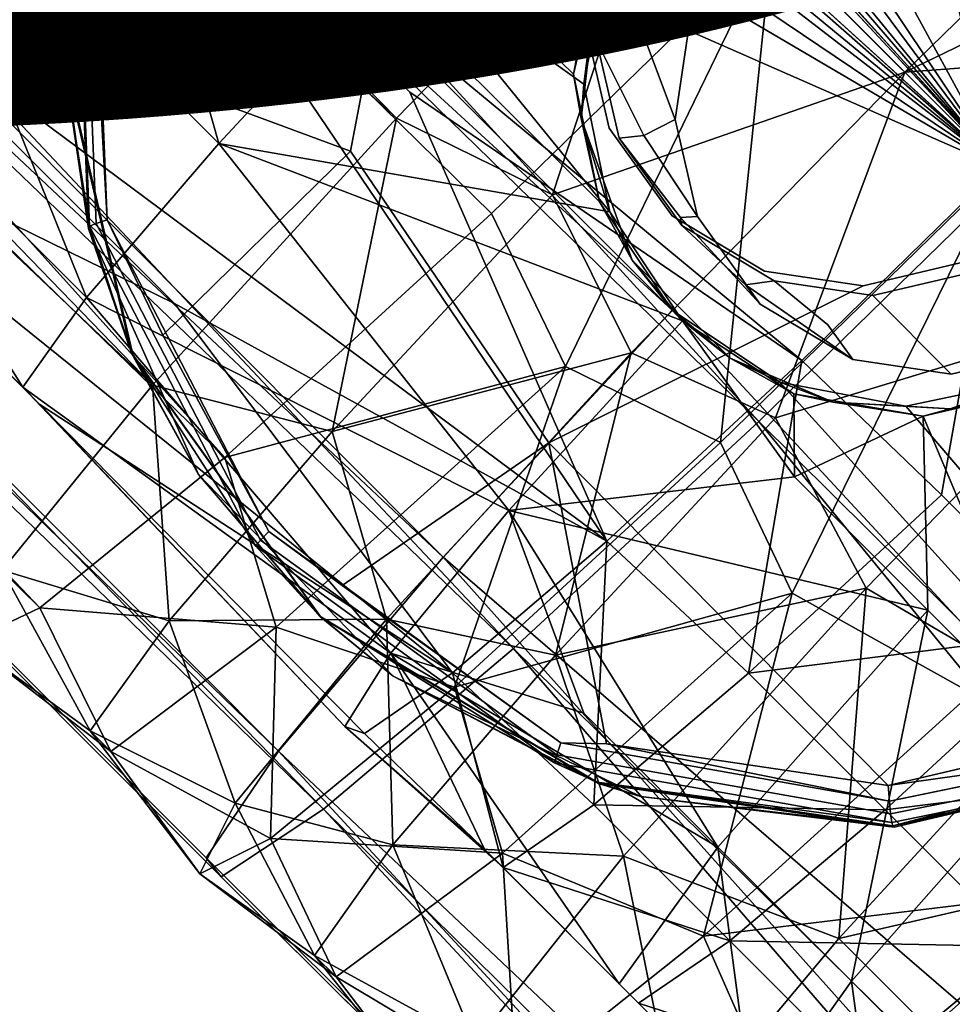
# Model space of a CAD drawing. Units: inches. Extents: x -7.9 to 14.7, y -14 to 7.9.
# Drawn here: x 2.9 to 3.2, y -3.5 to -3.2 of the extents above; entities that cross this region are included whole.
import ezdxf

# ---------------------------------------------------------------- set-up
doc = ezdxf.new("R2010")
doc.units = ezdxf.units.IN
doc.header["$MEASUREMENT"] = 0
for name, color, linetype in [('SEAT-LEGMETAL', 5, 'Continuous'), ('SEAT-PROD_NO', 7, 'Continuous'), ('SEAT-SEAT', 5, 'Continuous')]:
    doc.layers.add(name, color=color, linetype=linetype)
doc.styles.get("Standard").update_dxf_attribs({"font": 'arial.ttf'})

msp = doc.modelspace()

# ---------------------------------------------------------------- linework, layer by layer
at = {"layer": 'SEAT-LEGMETAL'}
for points in [[(1.58088, -1.73309, 24.5736), (3.21404, -3.21404, 24.66596), (0.13012, -0.13011, 24.50812)], [(1.72968, -1.61567, 24.56369), (0.13012, -0.13011, 24.50812), (3.21404, -3.21404, 24.66596)], [(1.67921, -1.53889, 24.50441), (3.21694, -3.21694, 24.60705), (1.60944, -1.60944, 24.48838)], [(1.67921, -1.53889, 24.50441), (3.2893, -3.14287, 24.62451), (3.21694, -3.21694, 24.60705)], [(1.60944, -1.60944, 24.48838), (3.14287, -3.28929, 24.62451), (1.51506, -1.7024, 24.51757)], [(3.21694, -3.21694, 24.60705), (3.14287, -3.28929, 24.62451), (1.60944, -1.60944, 24.48838)], [(1.72968, -1.61567, 24.56369), (3.21404, -3.21404, 24.66596), (2.11514, -2.00112, 24.58569)], [(1.45784, -1.7334, 25.05045), (3.11717, -3.25637, 25.21971), (1.52447, -1.66424, 25.10202)], [(1.52447, -1.66424, 25.10202), (3.11717, -3.25637, 25.21971), (3.09573, -3.22426, 25.21947)], [(1.52447, -1.66424, 25.10202), (3.09573, -3.22426, 25.21947), (3.08807, -3.18651, 25.22288)], [(3.08807, -3.18651, 25.22288), (3.09526, -3.14875, 25.22693), (1.52447, -1.66424, 25.10202)], [(1.51506, -1.7024, 24.51757), (3.0703, -3.35636, 24.68041), (1.43151, -1.78147, 24.60842)], [(3.14287, -3.28929, 24.62451), (3.0703, -3.35636, 24.68041), (1.51506, -1.7024, 24.51757)], [(1.40779, -1.78752, 24.96769), (3.0495, -3.32937, 25.16568), (1.45784, -1.7334, 25.05045)], [(1.45784, -1.7334, 25.05045), (3.0495, -3.32937, 25.16568), (3.11717, -3.25637, 25.21971)], [(1.58088, -1.73309, 24.5736), (1.97013, -2.12234, 24.59566), (3.21404, -3.21404, 24.66596)], [(1.43151, -1.78147, 24.60842), (3.01406, -3.40386, 24.76921), (1.38549, -1.82114, 24.73758)], [(3.0703, -3.35636, 24.68041), (3.01406, -3.40386, 24.76921), (1.43151, -1.78147, 24.60842)], [(1.38228, -1.81789, 24.86888), (3.00079, -3.3867, 25.07813), (1.40779, -1.78752, 24.96769)], [(1.40779, -1.78752, 24.96769), (3.00079, -3.3867, 25.07813), (3.0495, -3.32937, 25.16568)], [(1.38549, -1.82114, 24.73758), (2.98381, -3.4239, 24.8728), (1.38228, -1.81789, 24.86888)], [(2.98381, -3.4239, 24.8728), (2.97938, -3.41829, 24.97477), (1.38228, -1.81789, 24.86888)], [(1.38228, -1.81789, 24.86888), (2.97938, -3.41829, 24.97477), (3.00079, -3.3867, 25.07813)], [(3.01406, -3.40386, 24.76921), (2.98381, -3.4239, 24.8728), (1.38549, -1.82114, 24.73758)], [(1.7537, -2.02929, 25.06634), (3.03564, -3.1996, 25.20662), (1.81982, -1.96016, 25.11778)], [(1.81982, -1.96016, 25.11778), (3.03564, -3.1996, 25.20662), (3.11656, -3.11656, 25.22868)], [(1.81338, -2.00068, 24.5336), (2.98493, -3.29987, 24.69225), (1.72943, -2.07933, 24.6244)], [(3.14685, -3.14682, 24.60022), (3.06381, -3.22774, 24.62228), (1.81338, -2.00068, 24.5336)], [(1.81338, -2.00068, 24.5336), (3.06381, -3.22774, 24.62228), (2.98493, -3.29987, 24.69225)], [(2.50044, -2.38642, 24.61224), (2.11514, -2.00112, 24.58569), (3.21404, -3.21404, 24.66596)], [(1.70403, -2.08378, 24.98357), (2.96352, -3.27847, 25.13664), (1.7537, -2.02929, 25.06634)], [(1.7537, -2.02929, 25.06634), (2.96352, -3.27847, 25.13664), (3.03564, -3.1996, 25.20662)], [(1.72943, -2.07933, 24.6244), (2.93021, -3.34433, 24.79878), (1.68281, -2.11843, 24.75352)], [(1.72943, -2.07933, 24.6244), (2.98493, -3.29987, 24.69225), (2.93021, -3.34433, 24.79878)], [(1.70403, -2.08378, 24.98357), (2.91906, -3.3332, 25.03011), (2.96352, -3.27847, 25.13664)], [(1.68281, -2.11843, 24.75352), (2.93021, -3.34433, 24.79878), (2.90899, -3.3544, 24.91444)], [(2.35923, -2.51144, 24.62235), (3.21404, -3.21404, 24.66596), (1.97013, -2.12234, 24.59566)], [(2.50044, -2.38642, 24.61224), (3.21404, -3.21404, 24.66596), (2.69302, -2.579, 24.62722)], [(2.5537, -2.70591, 24.63744), (3.21404, -3.21404, 24.66596), (2.35923, -2.51144, 24.62235)], [(2.69302, -2.579, 24.62722), (3.21404, -3.21404, 24.66596), (2.88554, -2.77153, 24.64333)], [(2.74812, -2.90033, 24.65368), (3.21404, -3.21404, 24.66596), (2.5537, -2.70591, 24.63744)], [(2.88554, -2.77153, 24.64333), (3.21404, -3.21404, 24.66596), (2.98178, -2.86777, 24.65181)], [(3.21404, -3.21404, 24.66596), (3.07801, -2.96399, 24.66058), (2.98178, -2.86777, 24.65181)], [(2.84531, -2.99752, 24.66224), (3.21404, -3.21404, 24.66596), (2.74812, -2.90033, 24.65368)], [(3.21404, -3.21404, 24.66596), (3.17421, -3.0602, 24.66963), (3.07801, -2.96399, 24.66058)], [(2.84531, -2.99752, 24.66224), (2.94248, -3.09469, 24.67108), (3.21404, -3.21404, 24.66596)], [(2.93965, -3.05366, 25.14511), (2.98315, -3.20704, 25.11246), (2.88664, -3.11053, 25.10338)], [(3.0361, -3.15011, 25.15418), (2.98315, -3.20704, 25.11246), (2.93965, -3.05366, 25.14511)], [(3.27123, -3.15554, 24.67936), (3.17421, -3.0602, 24.66963), (3.21404, -3.21404, 24.66596)], [(3.09787, -3.32467, 24.72231), (2.94248, -3.09469, 24.67108), (2.87301, -3.15734, 24.74478)], [(3.09787, -3.32467, 24.72231), (3.03963, -3.19184, 24.68022), (2.94248, -3.09469, 24.67108)], [(3.03963, -3.19184, 24.68022), (3.15554, -3.27123, 24.67936), (2.94248, -3.09469, 24.67108)], [(2.94248, -3.09469, 24.67108), (3.15554, -3.27123, 24.67936), (3.21404, -3.21404, 24.66596)], [(3.18601, -3.18601, 25.23518), (3.26899, -3.10503, 25.21311), (3.11656, -3.11656, 25.22868)], [(3.3122, -3.12489, 25.20936), (3.26899, -3.10503, 25.21311), (3.18601, -3.18601, 25.23518)], [(2.94404, -3.25257, 25.04532), (2.84742, -3.15595, 25.03624), (2.88664, -3.11053, 25.10338)], [(2.94404, -3.25257, 25.04532), (2.88664, -3.11053, 25.10338), (2.98315, -3.20704, 25.11246)], [(3.21451, -3.21448, 24.60655), (3.14685, -3.14682, 24.60022), (3.2501, -3.10972, 24.61944)], [(3.03564, -3.1996, 25.20662), (3.08185, -3.22221, 25.21597), (3.11656, -3.11656, 25.22868)], [(3.11656, -3.11656, 25.22868), (3.08185, -3.22221, 25.21597), (3.18601, -3.18601, 25.23518)], [(3.18601, -3.18601, 25.23518), (3.33857, -3.1746, 25.22051), (3.3122, -3.12489, 25.20936)], [(3.14685, -3.14682, 24.60022), (3.08566, -3.27294, 24.63256), (3.06381, -3.22774, 24.62228)], [(3.14685, -3.14682, 24.60022), (3.13153, -3.29546, 24.62861), (3.08566, -3.27294, 24.63256)], [(3.09566, -3.1542, 25.19011), (3.09526, -3.14875, 25.22693), (3.08807, -3.18651, 25.22288)], [(3.21451, -3.21448, 24.60655), (3.13153, -3.29546, 24.62861), (3.14685, -3.14682, 24.60022)], [(3.0361, -3.15011, 25.15418), (3.09875, -3.22723, 25.15729), (2.98315, -3.20704, 25.11246)], [(3.09107, -3.18949, 25.16211), (3.0361, -3.15011, 25.15418), (3.09816, -3.15175, 25.16747)], [(3.09107, -3.18949, 25.16211), (3.09875, -3.22723, 25.15729), (3.0361, -3.15011, 25.15418)], [(3.09566, -3.1542, 25.19011), (3.09107, -3.18949, 25.16211), (3.09816, -3.15175, 25.16747)], [(3.09566, -3.1542, 25.19011), (3.08807, -3.18651, 25.22288), (3.09029, -3.19963, 25.19208)], [(3.09029, -3.19963, 25.19208), (3.09107, -3.18949, 25.16211), (3.09566, -3.1542, 25.19011)], [(2.92517, -3.27909, 24.96517), (2.82844, -3.18236, 24.95608), (2.84742, -3.15595, 25.03624)], [(2.83334, -3.18731, 24.84956), (2.97005, -3.25439, 24.7539), (2.87301, -3.15734, 24.74478)], [(2.92517, -3.27909, 24.96517), (2.84742, -3.15595, 25.03624), (2.94404, -3.25257, 25.04532)], [(2.87301, -3.15734, 24.74478), (2.97005, -3.25439, 24.7539), (3.09787, -3.32467, 24.72231)], [(3.25541, -3.25541, 25.24256), (3.33857, -3.1746, 25.22051), (3.18601, -3.18601, 25.23518)], [(2.93023, -3.2842, 24.85867), (2.83334, -3.18731, 24.84956), (2.82844, -3.18236, 24.95608)], [(2.93023, -3.2842, 24.85867), (2.82844, -3.18236, 24.95608), (2.92517, -3.27909, 24.96517)], [(3.0522, -3.36356, 24.79114), (2.97005, -3.25439, 24.7539), (2.83334, -3.18731, 24.84956)], [(3.0522, -3.36356, 24.79114), (2.83334, -3.18731, 24.84956), (2.93023, -3.2842, 24.85867)], [(3.18601, -3.18601, 25.23518), (3.08185, -3.22221, 25.21597), (3.10504, -3.26899, 25.2131)], [(3.09029, -3.19963, 25.19208), (3.08807, -3.18651, 25.22288), (3.09573, -3.22426, 25.21947)], [(3.10504, -3.26899, 25.2131), (3.14779, -3.28815, 25.22248), (3.18601, -3.18601, 25.23518)], [(3.18601, -3.18601, 25.23518), (3.14779, -3.28815, 25.22248), (3.25541, -3.25541, 25.24256)], [(3.09029, -3.19963, 25.19208), (3.09875, -3.22723, 25.15729), (3.09107, -3.18949, 25.16211)], [(3.15554, -3.27123, 24.67936), (3.03963, -3.19184, 24.68022), (3.09787, -3.32467, 24.72231)], [(2.96352, -3.27847, 25.13664), (3.01663, -3.29224, 25.16458), (3.03564, -3.1996, 25.20662)], [(3.03564, -3.1996, 25.20662), (3.01663, -3.29224, 25.16458), (3.08185, -3.22221, 25.21597)], [(3.10538, -3.24151, 25.19488), (3.09875, -3.22723, 25.15729), (3.09029, -3.19963, 25.19208)], [(3.09029, -3.19963, 25.19208), (3.09573, -3.22426, 25.21947), (3.10538, -3.24151, 25.19488)], [(2.98315, -3.20704, 25.11246), (3.06894, -3.31559, 25.10806), (2.94404, -3.25257, 25.04532)], [(3.09875, -3.22723, 25.15729), (3.12027, -3.25946, 25.1569), (2.98315, -3.20704, 25.11246)], [(2.98315, -3.20704, 25.11246), (3.12027, -3.25946, 25.1569), (3.06894, -3.31559, 25.10806)], [(3.21451, -3.21448, 24.60655), (3.15272, -3.33998, 24.6392), (3.13153, -3.29546, 24.62861)], [(3.21451, -3.21448, 24.60655), (3.2057, -3.3696, 24.63646), (3.15272, -3.33998, 24.6392)], [(3.15554, -3.27123, 24.67936), (3.1969, -3.31088, 24.68303), (3.21404, -3.21404, 24.66596)], [(3.21404, -3.21404, 24.66596), (3.1969, -3.31088, 24.68303), (3.23738, -3.35137, 24.68729)], [(3.79474, -3.93503, 24.71013), (3.14287, -3.28929, 24.62451), (3.21694, -3.21694, 24.60705)], [(3.10504, -3.26899, 25.2131), (3.08185, -3.22221, 25.21597), (3.01663, -3.29224, 25.16458)], [(3.10538, -3.24151, 25.19488), (3.09573, -3.22426, 25.21947), (3.11717, -3.25637, 25.21971)], [(3.06381, -3.22774, 24.62228), (3.08566, -3.27294, 24.63256), (2.98493, -3.29987, 24.69225)], [(3.10538, -3.24151, 25.19488), (3.12027, -3.25946, 25.1569), (3.09875, -3.22723, 25.15729)], [(3.13433, -3.27047, 25.19774), (3.12027, -3.25946, 25.1569), (3.10538, -3.24151, 25.19488)], [(3.10538, -3.24151, 25.19488), (3.11717, -3.25637, 25.21971), (3.13433, -3.27047, 25.19774)], [(2.94404, -3.25257, 25.04532), (3.034, -3.3577, 25.03541), (2.92517, -3.27909, 24.96517)], [(2.94404, -3.25257, 25.04532), (3.06894, -3.31559, 25.10806), (3.034, -3.3577, 25.03541)], [(3.09787, -3.32467, 24.72231), (2.97005, -3.25439, 24.7539), (3.0522, -3.36356, 24.79114)], [(3.72181, -3.90919, 25.29061), (3.11717, -3.25637, 25.21971), (3.0495, -3.32937, 25.16568)], [(3.72181, -3.90919, 25.29061), (3.14908, -3.27758, 25.22476), (3.11717, -3.25637, 25.21971)], [(3.13433, -3.27047, 25.19774), (3.11717, -3.25637, 25.21971), (3.14908, -3.27758, 25.22476)], [(3.25541, -3.25541, 25.24256), (3.14779, -3.28815, 25.22248), (3.17461, -3.33856, 25.2205)], [(3.17461, -3.33856, 25.2205), (3.23127, -3.3716, 25.23148), (3.25541, -3.25541, 25.24256)], [(3.12027, -3.25946, 25.1569), (3.15338, -3.30562, 25.15682), (3.06894, -3.31559, 25.10806)], [(3.13433, -3.27047, 25.19774), (3.15322, -3.28108, 25.16282), (3.12027, -3.25946, 25.1569)], [(3.12027, -3.25946, 25.1569), (3.15322, -3.28108, 25.16282), (3.15338, -3.30562, 25.15682)], [(3.10504, -3.26899, 25.2131), (3.01663, -3.29224, 25.16458), (3.0327, -3.34766, 25.14311)], [(3.0327, -3.34766, 25.14311), (3.08266, -3.35828, 25.17111), (3.10504, -3.26899, 25.2131)], [(3.10504, -3.26899, 25.2131), (3.08266, -3.35828, 25.17111), (3.14779, -3.28815, 25.22248)], [(3.13982, -3.36367, 24.72472), (3.15554, -3.27123, 24.67936), (3.09787, -3.32467, 24.72231)], [(3.16486, -3.28354, 25.19988), (3.15322, -3.28108, 25.16282), (3.13433, -3.27047, 25.19774)], [(3.13433, -3.27047, 25.19774), (3.14908, -3.27758, 25.22476), (3.16486, -3.28354, 25.19988)], [(3.1969, -3.31088, 24.68303), (3.15554, -3.27123, 24.67936), (3.13982, -3.36367, 24.72472)], [(2.98493, -3.29987, 24.69225), (3.08566, -3.27294, 24.63256), (3.00012, -3.35, 24.72323)], [(3.05285, -3.36779, 24.6986), (3.00012, -3.35, 24.72323), (3.08566, -3.27294, 24.63256)], [(3.05285, -3.36779, 24.6986), (3.08566, -3.27294, 24.63256), (3.13153, -3.29546, 24.62861)], [(3.18628, -3.28468, 25.23266), (3.14908, -3.27758, 25.22476), (3.72181, -3.90919, 25.29061)], [(3.16486, -3.28354, 25.19988), (3.14908, -3.27758, 25.22476), (3.18628, -3.28468, 25.23266)], [(3.72181, -3.90919, 25.29061), (3.22347, -3.27693, 25.23972), (3.18628, -3.28468, 25.23266)], [(3.1994, -3.28553, 25.20168), (3.18628, -3.28468, 25.23266), (3.22347, -3.27693, 25.23972)], [(3.23188, -3.27574, 25.2028), (3.22815, -3.2791, 25.18059), (3.1994, -3.28553, 25.20168)], [(3.1994, -3.28553, 25.20168), (3.22347, -3.27693, 25.23972), (3.23188, -3.27574, 25.2028)], [(2.91906, -3.3332, 25.03011), (2.96841, -3.34818, 25.08191), (2.96352, -3.27847, 25.13664)], [(2.92517, -3.27909, 24.96517), (3.034, -3.3577, 25.03541), (3.02037, -3.37942, 24.95326)], [(2.92517, -3.27909, 24.96517), (3.02037, -3.37942, 24.95326), (2.93023, -3.2842, 24.85867)], [(2.96352, -3.27847, 25.13664), (2.96841, -3.34818, 25.08191), (3.01663, -3.29224, 25.16458)], [(3.1994, -3.28553, 25.20168), (3.22815, -3.2791, 25.18059), (3.19143, -3.28762, 25.17244)], [(3.19143, -3.28762, 25.17244), (3.22815, -3.2791, 25.18059), (3.23224, -3.38448, 25.16529)], [(3.16486, -3.28354, 25.19988), (3.19143, -3.28762, 25.17244), (3.15322, -3.28108, 25.16282)], [(3.15338, -3.30562, 25.15682), (3.15322, -3.28108, 25.16282), (3.19143, -3.28762, 25.17244)], [(3.1994, -3.28553, 25.20168), (3.19143, -3.28762, 25.17244), (3.16486, -3.28354, 25.19988)], [(3.16486, -3.28354, 25.19988), (3.18628, -3.28468, 25.23266), (3.1994, -3.28553, 25.20168)], [(2.93023, -3.2842, 24.85867), (3.02037, -3.37942, 24.95326), (3.02622, -3.38151, 24.87267)], [(2.93023, -3.2842, 24.85867), (3.02622, -3.38151, 24.87267), (3.0522, -3.36356, 24.79114)], [(3.72279, -3.99829, 24.76121), (3.0703, -3.35636, 24.68041), (3.14287, -3.28929, 24.62451)], [(3.17461, -3.33856, 25.2205), (3.14779, -3.28815, 25.22248), (3.08266, -3.35828, 25.17111)], [(3.72279, -3.99829, 24.76121), (3.14287, -3.28929, 24.62451), (3.79474, -3.93503, 24.71013)], [(3.15338, -3.30562, 25.15682), (3.19143, -3.28762, 25.17244), (3.19281, -3.34505, 25.16097)], [(3.19281, -3.34505, 25.16097), (3.19143, -3.28762, 25.17244), (3.23224, -3.38448, 25.16529)], [(3.0327, -3.34766, 25.14311), (3.01663, -3.29224, 25.16458), (2.96841, -3.34818, 25.08191)], [(3.13153, -3.29546, 24.62861), (3.15272, -3.33998, 24.6392), (3.05285, -3.36779, 24.6986)], [(2.98493, -3.29987, 24.69225), (3.00012, -3.35, 24.72323), (2.93021, -3.34433, 24.79878)], [(3.06894, -3.31559, 25.10806), (3.15338, -3.30562, 25.15682), (3.19281, -3.34505, 25.16097)], [(3.1969, -3.31088, 24.68303), (3.13982, -3.36367, 24.72472), (3.23738, -3.35137, 24.68729)], [(3.06894, -3.31559, 25.10806), (3.0911, -3.37548, 25.08314), (3.034, -3.3577, 25.03541)], [(3.06894, -3.31559, 25.10806), (3.19281, -3.34505, 25.16097), (3.1307, -3.41508, 25.0873)], [(3.0911, -3.37548, 25.08314), (3.06894, -3.31559, 25.10806), (3.1307, -3.41508, 25.0873)], [(3.09405, -3.40253, 24.7918), (3.09787, -3.32467, 24.72231), (3.0522, -3.36356, 24.79114)], [(3.13982, -3.36367, 24.72472), (3.09787, -3.32467, 24.72231), (3.09405, -3.40253, 24.7918)], [(3.64818, -3.99818, 25.20033), (3.0495, -3.32937, 25.16568), (3.00079, -3.3867, 25.07813)], [(3.72181, -3.90919, 25.29061), (3.0495, -3.32937, 25.16568), (3.64818, -3.99818, 25.20033)], [(2.90899, -3.3544, 24.91444), (2.9451, -3.38072, 24.98323), (2.91906, -3.3332, 25.03011)], [(2.91906, -3.3332, 25.03011), (2.9451, -3.38072, 24.98323), (2.96841, -3.34818, 25.08191)], [(3.17461, -3.33856, 25.2205), (3.08266, -3.35828, 25.17111), (3.10283, -3.41778, 25.15055)], [(3.16651, -3.44209, 25.18015), (3.17461, -3.33856, 25.2205), (3.10283, -3.41778, 25.15055)], [(3.23127, -3.3716, 25.23148), (3.17461, -3.33856, 25.2205), (3.16651, -3.44209, 25.18015)], [(3.05285, -3.36779, 24.6986), (3.15272, -3.33998, 24.6392), (3.067, -3.41688, 24.72984)], [(3.12648, -3.44139, 24.70639), (3.067, -3.41688, 24.72984), (3.15272, -3.33998, 24.6392)], [(3.12648, -3.44139, 24.70639), (3.15272, -3.33998, 24.6392), (3.2057, -3.3696, 24.63646)], [(2.93021, -3.34433, 24.79878), (2.95123, -3.38684, 24.85216), (2.90899, -3.3544, 24.91444)], [(2.93021, -3.34433, 24.79878), (3.00012, -3.35, 24.72323), (2.95123, -3.38684, 24.85216)], [(3.1307, -3.41508, 25.0873), (3.19281, -3.34505, 25.16097), (3.17029, -3.45467, 25.09164)], [(3.19281, -3.34505, 25.16097), (3.23224, -3.38448, 25.16529), (3.17029, -3.45467, 25.09164)], [(2.98794, -3.40208, 25.03655), (2.96841, -3.34818, 25.08191), (2.9451, -3.38072, 24.98323)], [(2.99843, -3.41256, 24.80515), (2.95123, -3.38684, 24.85216), (3.00012, -3.35, 24.72323)], [(3.0327, -3.34766, 25.14311), (2.96841, -3.34818, 25.08191), (2.98794, -3.40208, 25.03655)], [(2.98794, -3.40208, 25.03655), (3.03461, -3.41438, 25.08845), (3.0327, -3.34766, 25.14311)], [(2.99843, -3.41256, 24.80515), (3.00012, -3.35, 24.72323), (3.05285, -3.36779, 24.6986)], [(3.0327, -3.34766, 25.14311), (3.03461, -3.41438, 25.08845), (3.08266, -3.35828, 25.17111)], [(3.23738, -3.35137, 24.68729), (3.13982, -3.36367, 24.72472), (3.18022, -3.40406, 24.72897)], [(3.27786, -3.39184, 24.69173), (3.23738, -3.35137, 24.68729), (3.18022, -3.40406, 24.72897)], [(2.90899, -3.3544, 24.91444), (2.95123, -3.38684, 24.85216), (2.9451, -3.38072, 24.98323)], [(3.66371, -4.04338, 24.84339), (3.01406, -3.40386, 24.76921), (3.0703, -3.35636, 24.68041)], [(3.66371, -4.04338, 24.84339), (3.0703, -3.35636, 24.68041), (3.72279, -3.99829, 24.76121)], [(3.0617, -3.41568, 24.97838), (3.02037, -3.37942, 24.95326), (3.034, -3.3577, 25.03541)], [(3.034, -3.3577, 25.03541), (3.0911, -3.37548, 25.08314), (3.1307, -3.41508, 25.0873)], [(3.034, -3.3577, 25.03541), (3.1307, -3.41508, 25.0873), (3.10152, -3.45551, 24.98257)], [(3.0617, -3.41568, 24.97838), (3.034, -3.3577, 25.03541), (3.10152, -3.45551, 24.98257)], [(3.10283, -3.41778, 25.15055), (3.08266, -3.35828, 25.17111), (3.03461, -3.41438, 25.08845)], [(3.06722, -3.42112, 24.87189), (3.0522, -3.36356, 24.79114), (3.02622, -3.38151, 24.87267)], [(3.09405, -3.40253, 24.7918), (3.0522, -3.36356, 24.79114), (3.06722, -3.42112, 24.87189)], [(3.13982, -3.36367, 24.72472), (3.09405, -3.40253, 24.7918), (3.18022, -3.40406, 24.72897)], [(3.05285, -3.36779, 24.6986), (3.067, -3.41688, 24.72984), (2.99843, -3.41256, 24.80515)], [(3.2403, -3.42757, 24.64862), (3.12648, -3.44139, 24.70639), (3.2057, -3.3696, 24.63646)], [(3.27643, -3.41676, 25.23663), (3.23127, -3.3716, 25.23148), (3.16651, -3.44209, 25.18015)], [(3.0617, -3.41568, 24.97838), (3.06722, -3.42112, 24.87189), (3.02037, -3.37942, 24.95326)], [(3.06722, -3.42112, 24.87189), (3.02622, -3.38151, 24.87267), (3.02037, -3.37942, 24.95326)], [(2.98794, -3.40208, 25.03655), (2.9451, -3.38072, 24.98323), (2.97755, -3.42296, 24.92085)], [(2.97755, -3.42296, 24.92085), (2.9451, -3.38072, 24.98323), (2.95123, -3.38684, 24.85216)], [(3.17029, -3.45467, 25.09164), (3.23224, -3.38448, 25.16529), (3.20987, -3.49425, 25.09616)], [(2.97755, -3.42296, 24.92085), (2.95123, -3.38684, 24.85216), (2.99843, -3.41256, 24.80515)], [(3.61626, -4.05194, 25.07199), (3.00079, -3.3867, 25.07813), (2.97938, -3.41829, 24.97477)], [(3.64818, -3.99818, 25.20033), (3.00079, -3.3867, 25.07813), (3.61626, -4.05194, 25.07199)], [(3.27786, -3.39184, 24.69173), (3.18022, -3.40406, 24.72897), (3.2206, -3.44444, 24.7334)], [(2.97755, -3.42296, 24.92085), (3.01148, -3.4471, 24.98979), (2.98794, -3.40208, 25.03655)], [(2.98794, -3.40208, 25.03655), (3.01148, -3.4471, 24.98979), (3.03461, -3.41438, 25.08845)], [(3.09405, -3.40253, 24.7918), (3.06722, -3.42112, 24.87189), (3.13429, -3.44277, 24.79603)], [(3.18022, -3.40406, 24.72897), (3.09405, -3.40253, 24.7918), (3.13429, -3.44277, 24.79603)], [(3.62742, -4.06298, 24.94152), (2.98381, -3.4239, 24.8728), (3.01406, -3.40386, 24.76921)], [(3.62742, -4.06298, 24.94152), (3.01406, -3.40386, 24.76921), (3.66371, -4.04338, 24.84339)], [(3.2206, -3.44444, 24.7334), (3.18022, -3.40406, 24.72897), (3.13429, -3.44277, 24.79603)], [(2.99843, -3.41256, 24.80515), (3.01787, -3.45347, 24.85874), (2.97755, -3.42296, 24.92085)], [(2.99843, -3.41256, 24.80515), (3.067, -3.41688, 24.72984), (3.01787, -3.45347, 24.85874)], [(3.0589, -3.47303, 25.04408), (3.03461, -3.41438, 25.08845), (3.01148, -3.4471, 24.98979)], [(3.10283, -3.41778, 25.15055), (3.03461, -3.41438, 25.08845), (3.0589, -3.47303, 25.04408)], [(3.07121, -3.48532, 24.81286), (3.01787, -3.45347, 24.85874), (3.067, -3.41688, 24.72984)], [(3.10728, -3.46118, 24.87611), (3.06722, -3.42112, 24.87189), (3.0617, -3.41568, 24.97838)], [(3.0617, -3.41568, 24.97838), (3.10152, -3.45551, 24.98257), (3.10728, -3.46118, 24.87611)], [(3.07121, -3.48532, 24.81286), (3.067, -3.41688, 24.72984), (3.12648, -3.44139, 24.70639)], [(3.10152, -3.45551, 24.98257), (3.1307, -3.41508, 25.0873), (3.14134, -3.49533, 24.98694)], [(3.1307, -3.41508, 25.0873), (3.17029, -3.45467, 25.09164), (3.14134, -3.49533, 24.98694)], [(3.27643, -3.41676, 25.23663), (3.16651, -3.44209, 25.18015), (3.2118, -3.48738, 25.18532)], [(3.61626, -4.05194, 25.07199), (2.97938, -3.41829, 24.97477), (2.98381, -3.4239, 24.8728)], [(3.11904, -3.49877, 25.09758), (3.10283, -3.41778, 25.15055), (3.0589, -3.47303, 25.04408)], [(3.16651, -3.44209, 25.18015), (3.10283, -3.41778, 25.15055), (3.11904, -3.49877, 25.09758)], [(2.97755, -3.42296, 24.92085), (3.01787, -3.45347, 24.85874), (3.01148, -3.4471, 24.98979)], [(3.10728, -3.46118, 24.87611), (3.13429, -3.44277, 24.79603), (3.06722, -3.42112, 24.87189)], [(3.61626, -4.05194, 25.07199), (2.98381, -3.4239, 24.8728), (3.62742, -4.06298, 24.94152)], [(3.15394, -3.50383, 24.73921), (3.12648, -3.44139, 24.70639), (3.2403, -3.42757, 24.64862)], [(3.2403, -3.42757, 24.64862), (3.20036, -3.55025, 24.74451), (3.15394, -3.50383, 24.73921)], [(3.15394, -3.50383, 24.73921), (3.07121, -3.48532, 24.81286), (3.12648, -3.44139, 24.70639)], [(3.17453, -3.48301, 24.80045), (3.13429, -3.44277, 24.79603), (3.10728, -3.46118, 24.87611)], [(3.2118, -3.48738, 25.18532), (3.16651, -3.44209, 25.18015), (3.11904, -3.49877, 25.09758)], [(3.17453, -3.48301, 24.80045), (3.2206, -3.44444, 24.7334), (3.13429, -3.44277, 24.79603)], [(3.26097, -3.48482, 24.73801), (3.2206, -3.44444, 24.7334), (3.17453, -3.48301, 24.80045)], [(3.0589, -3.47303, 25.04408), (3.01148, -3.4471, 24.98979), (3.04943, -3.49481, 24.92847)], [(3.04943, -3.49481, 24.92847), (3.01148, -3.4471, 24.98979), (3.01787, -3.45347, 24.85874)], [(3.04943, -3.49481, 24.92847), (3.01787, -3.45347, 24.85874), (3.07121, -3.48532, 24.81286)], [(3.14134, -3.49533, 24.98694), (3.17029, -3.45467, 25.09164), (3.18116, -3.53514, 24.99148)], [(3.17029, -3.45467, 25.09164), (3.20987, -3.49425, 25.09616), (3.18116, -3.53514, 24.99148)], [(3.10152, -3.45551, 24.98257), (3.14134, -3.49533, 24.98694), (3.14734, -3.50124, 24.8805)], [(3.10728, -3.46118, 24.87611), (3.10152, -3.45551, 24.98257), (3.14734, -3.50124, 24.8805)], [(3.10728, -3.46118, 24.87611), (3.14734, -3.50124, 24.8805), (3.17453, -3.48301, 24.80045)]]:
    msp.add_3dface(points, dxfattribs=at)
at = {"layer": 'SEAT-SEAT'}
for points, invisible_edges in [([(2.70101, -2.18175, 25.17558), (2.60649, -2.30857, 25.17558), (3.63938, -3.22427, 25.28099)], 15), ([(3.63938, -3.22427, 25.28099), (3.76967, -3.04646, 25.281), (2.70101, -2.18175, 25.17558)], 15), ([(2.38562, -2.54092, 25.17557), (3.33208, -3.54849, 25.28098), (2.60649, -2.30857, 25.17558)], 15), ([(2.60649, -2.30857, 25.17558), (3.33208, -3.54849, 25.28098), (3.63938, -3.22427, 25.28099)], 15), ([(3.0426, -2.94972, 25.46324), (3.37653, -2.49644, 25.46324), (4.40367, -3.24525, 25.58884)], 15), ([(2.38562, -2.54092, 25.17557), (2.13063, -2.73493, 25.17558), (2.97469, -3.81615, 25.28101)], 15), ([(2.97469, -3.81615, 25.28101), (3.33208, -3.54849, 25.28098), (2.38562, -2.54092, 25.17557)], 15), ([(2.13063, -2.73493, 25.17558), (2.5777, -4.01998, 25.28106), (2.97469, -3.81615, 25.28101)], 15), ([(2.60884, -3.30891, 25.46324), (2.33467, -2.96261, 25.4313), (3.0426, -2.94972, 25.46324)], 15), ([(2.60884, -3.30891, 25.46324), (3.0426, -2.94972, 25.46324), (3.96542, -3.84307, 25.58884)], 15), ([(3.0426, -2.94972, 25.46324), (4.40367, -3.24525, 25.58884), (3.96542, -3.84307, 25.58884)], 15), ([(2.95996, -3.09831, 25.50192), (3.02204, -3.20931, 25.53568), (3.04652, -3.08103, 25.53057)], 1), ([(3.0963, -3.14469, 25.54472), (3.04652, -3.08103, 25.53057), (3.02204, -3.20931, 25.53568)], 13), ([(3.13868, -3.09868, 25.54454), (3.14451, -3.2448, 25.55202), (3.16739, -3.09194, 25.54562)], 3), ([(3.16739, -3.09194, 25.54562), (3.14451, -3.2448, 25.55202), (3.17365, -3.24909, 25.55367)], 13), ([(3.16739, -3.09194, 25.54562), (3.17365, -3.24909, 25.55367), (3.19653, -3.09624, 25.54727)], 3), ([(3.09484, -3.17674, 25.48703), (2.93767, -3.18339, 25.47962), (2.95077, -3.09592, 25.47595)], 13), ([(3.09484, -3.17674, 25.48703), (2.95077, -3.09592, 25.47595), (3.0992, -3.14759, 25.48581)], 3), ([(3.19653, -3.09624, 25.54727), (3.17365, -3.24909, 25.55367), (3.20236, -3.24236, 25.55475)], 13), ([(3.19653, -3.09624, 25.54727), (3.20236, -3.24236, 25.55475), (3.22388, -3.11261, 25.54943)], 3), ([(2.94748, -3.18168, 25.5054), (2.95996, -3.09831, 25.50192), (2.9463, -3.13402, 25.5)], 1), ([(2.94748, -3.18168, 25.5054), (3.02204, -3.20931, 25.53568), (2.95996, -3.09831, 25.50192)], 14), ([(3.11717, -3.22843, 25.54987), (3.13868, -3.09868, 25.54454), (3.11274, -3.11731, 25.54418)], 13), ([(3.14451, -3.2448, 25.55202), (3.13868, -3.09868, 25.54454), (3.11717, -3.22843, 25.54987)], 3), ([(3.09861, -3.20253, 25.54768), (3.11274, -3.11731, 25.54418), (3.09194, -3.17384, 25.54594)], 3), ([(3.09194, -3.17384, 25.54594), (3.11274, -3.11731, 25.54418), (3.0963, -3.14469, 25.54472)], 1), ([(3.11717, -3.22843, 25.54987), (3.11274, -3.11731, 25.54418), (3.09861, -3.20253, 25.54768)], 3), ([(3.1935, -3.11806, 25.01541), (3.19977, -3.27521, 25.02346), (3.16479, -3.1248, 25.01433)], 3), ([(3.22265, -3.12235, 25.01706), (3.22848, -3.26847, 25.02454), (3.1935, -3.11806, 25.01541)], 3), ([(3.1935, -3.11806, 25.01541), (3.22848, -3.26847, 25.02454), (3.19977, -3.27521, 25.02346)], 13), ([(3.16479, -3.1248, 25.01433), (3.17062, -3.27091, 25.02181), (3.13886, -3.14342, 25.01397)], 3), ([(3.16479, -3.1248, 25.01433), (3.19977, -3.27521, 25.02346), (3.17062, -3.27091, 25.02181)], 13), ([(2.94489, -3.23151, 25.49533), (2.94296, -3.13362, 25.49554), (2.94098, -3.1335, 25.49031)], 1), ([(2.94683, -3.23069, 25.50051), (2.9463, -3.13402, 25.5), (2.94296, -3.13362, 25.49554)], 1), ([(2.94683, -3.23069, 25.50051), (2.94296, -3.13362, 25.49554), (2.94489, -3.23151, 25.49533)], 2), ([(2.95011, -3.22958, 25.5049), (2.9463, -3.13402, 25.5), (2.94683, -3.23069, 25.50051)], 2), ([(3.10752, -3.17189, 25.25062), (3.0992, -3.14759, 25.48581), (3.12136, -3.13902, 25.24968)], 12), ([(3.12136, -3.13902, 25.24968), (3.12241, -3.1708, 25.01451), (3.10752, -3.17189, 25.25062)], 12), ([(3.13886, -3.14342, 25.01397), (3.14328, -3.25454, 25.01966), (3.12241, -3.1708, 25.01451)], 3), ([(3.13886, -3.14342, 25.01397), (3.17062, -3.27091, 25.02181), (3.14328, -3.25454, 25.01966)], 13), ([(3.0963, -3.14469, 25.54472), (3.02204, -3.20931, 25.53568), (3.09194, -3.17384, 25.54594)], 3), ([(3.10882, -3.20466, 25.2523), (3.09484, -3.17674, 25.48703), (3.10752, -3.17189, 25.25062)], 12), ([(3.10752, -3.17189, 25.25062), (3.11806, -3.19995, 25.01573), (3.10882, -3.20466, 25.2523)], 12), ([(3.12241, -3.1708, 25.01451), (3.14328, -3.25454, 25.01966), (3.11806, -3.19995, 25.01573)], 3), ([(3.09194, -3.17384, 25.54594), (3.02204, -3.20931, 25.53568), (3.09861, -3.20253, 25.54768)], 3), ([(3.09484, -3.17674, 25.48703), (2.95769, -3.26946, 25.48484), (2.93767, -3.18339, 25.47962)], 13), ([(3.10151, -3.20543, 25.48877), (2.95769, -3.26946, 25.48484), (3.09484, -3.17674, 25.48703)], 3), ([(2.96655, -3.26371, 25.51038), (3.02204, -3.20931, 25.53568), (2.94748, -3.18168, 25.5054)], 12), ([(2.96655, -3.26371, 25.51038), (2.94748, -3.18168, 25.5054), (2.95011, -3.22958, 25.5049)], 1), ([(3.11806, -3.19995, 25.01573), (3.14328, -3.25454, 25.01966), (3.12472, -3.22865, 25.01747)], 1), ([(3.08073, -3.29557, 25.54282), (3.09861, -3.20253, 25.54768), (3.02204, -3.20931, 25.53568)], 3), ([(3.11717, -3.22843, 25.54987), (3.09861, -3.20253, 25.54768), (3.08073, -3.29557, 25.54282)], 14), ([(3.11966, -3.22892, 25.25403), (3.10151, -3.20543, 25.48877), (3.10882, -3.20466, 25.2523)], 12), ([(3.10882, -3.20466, 25.2523), (3.12472, -3.22865, 25.01747), (3.11966, -3.22892, 25.25403)], 12), ([(3.10151, -3.20543, 25.48877), (3.01337, -3.34715, 25.49141), (2.95769, -3.26946, 25.48484)], 13), ([(3.12007, -3.23133, 25.49096), (3.01337, -3.34715, 25.49141), (3.10151, -3.20543, 25.48877)], 3), ([(3.08073, -3.29557, 25.54282), (3.02204, -3.20931, 25.53568), (2.96655, -3.26371, 25.51038)], 12), ([(2.99396, -3.326, 25.5024), (2.94683, -3.23069, 25.50051), (2.94489, -3.23151, 25.49533)], 1), ([(2.99543, -3.32428, 25.50751), (2.95011, -3.22958, 25.5049), (2.94683, -3.23069, 25.50051)], 1), ([(2.99543, -3.32428, 25.50751), (2.94683, -3.23069, 25.50051), (2.99396, -3.326, 25.5024)], 2), ([(2.99796, -3.32172, 25.51179), (2.95011, -3.22958, 25.5049), (2.99543, -3.32428, 25.50751)], 2), ([(3.08073, -3.29557, 25.54282), (3.14451, -3.2448, 25.55202), (3.11717, -3.22843, 25.54987)], 13), ([(3.13886, -3.24881, 25.25595), (3.12007, -3.23133, 25.49096), (3.11966, -3.22892, 25.25403)], 12), ([(3.11966, -3.22892, 25.25403), (3.14328, -3.25454, 25.01966), (3.13886, -3.24881, 25.25595)], 12), ([(3.12007, -3.23133, 25.49096), (3.09539, -3.39626, 25.49787), (3.01337, -3.34715, 25.49141)], 13), ([(3.14741, -3.2477, 25.49311), (3.09539, -3.39626, 25.49787), (3.12007, -3.23133, 25.49096)], 3), ([(3.20236, -3.24236, 25.55475), (3.17365, -3.24909, 25.55367), (3.29535, -3.26085, 25.55168)], 2), ([(3.08073, -3.29557, 25.54282), (3.17365, -3.24909, 25.55367), (3.14451, -3.2448, 25.55202)], 12), ([(3.20526, -3.24526, 25.49584), (3.18282, -3.40915, 25.50281), (3.17655, -3.252, 25.49476)], 3), ([(3.17655, -3.252, 25.49476), (3.22091, -3.25492, 25.2603), (3.20526, -3.24526, 25.49584)], 1), ([(3.20526, -3.24526, 25.49584), (3.26894, -3.38893, 25.50605), (3.18282, -3.40915, 25.50281)], 13), ([(3.14741, -3.2477, 25.49311), (3.18282, -3.40915, 25.50281), (3.09539, -3.39626, 25.49787)], 13), ([(3.16324, -3.26065, 25.25774), (3.14741, -3.2477, 25.49311), (3.13886, -3.24881, 25.25595)], 12), ([(3.17655, -3.252, 25.49476), (3.18282, -3.40915, 25.50281), (3.14741, -3.2477, 25.49311)], 3), ([(3.16324, -3.26065, 25.25774), (3.17655, -3.252, 25.49476), (3.14741, -3.2477, 25.49311)], 1), ([(3.18113, -3.39685, 25.52751), (3.17365, -3.24909, 25.55367), (3.08073, -3.29557, 25.54282)], 1), ([(3.13886, -3.24881, 25.25595), (3.17062, -3.27091, 25.02181), (3.16324, -3.26065, 25.25774)], 12), ([(3.29535, -3.26085, 25.55168), (3.17365, -3.24909, 25.55367), (3.18113, -3.39685, 25.52751)], 15), ([(3.19977, -3.27521, 25.02346), (3.17655, -3.252, 25.49476), (3.16324, -3.26065, 25.25774)], 14), ([(3.19977, -3.27521, 25.02346), (3.22848, -3.26847, 25.02454), (3.17655, -3.252, 25.49476)], 2), ([(3.17655, -3.252, 25.49476), (3.22848, -3.26847, 25.02454), (3.22091, -3.25492, 25.2603)], 13), ([(3.17062, -3.27091, 25.02181), (3.19977, -3.27521, 25.02346), (3.16324, -3.26065, 25.25774)], 2), ([(3.29535, -3.26085, 25.55168), (3.18113, -3.39685, 25.52751), (3.26321, -3.37758, 25.5306)], 1), ([(2.96655, -3.26371, 25.51038), (3.01963, -3.33776, 25.51665), (3.08073, -3.29557, 25.54282)], 13), ([(3.01963, -3.33776, 25.51665), (2.96655, -3.26371, 25.51038), (2.99796, -3.32172, 25.51179)], 1), ([(3.08073, -3.29557, 25.54282), (3.01963, -3.33776, 25.51665), (3.09779, -3.38457, 25.5228)], 2), ([(2.10082, -3.55315, 25.46324), (2.60884, -3.30891, 25.46324), (3.39348, -4.31525, 25.58884)], 15), ([(2.60884, -3.30891, 25.46324), (3.96542, -3.84307, 25.58884), (3.39348, -4.31525, 25.58884)], 15), ([(3.08245, -3.39017, 25.50992), (2.99543, -3.32428, 25.50751), (2.99396, -3.326, 25.5024)], 1), ([(3.08307, -3.38783, 25.51496), (2.99796, -3.32172, 25.51179), (2.99543, -3.32428, 25.50751)], 1), ([(3.08307, -3.38783, 25.51496), (2.99543, -3.32428, 25.50751), (3.08245, -3.39017, 25.50992)], 2), ([(3.08425, -3.38429, 25.51912), (2.99796, -3.32172, 25.51179), (3.08307, -3.38783, 25.51496)], 2), ([(3.09779, -3.38457, 25.5228), (3.01963, -3.33776, 25.51665), (3.08425, -3.38429, 25.51912)], 1), ([(3.08307, -3.38783, 25.51496), (3.18182, -3.40527, 25.52068), (3.08425, -3.38429, 25.51912)], 2), ([(3.08425, -3.38429, 25.51912), (3.18182, -3.40527, 25.52068), (3.18146, -3.40146, 25.52476)], 1), ([(3.08245, -3.39017, 25.50992), (3.18215, -3.40778, 25.51569), (3.08307, -3.38783, 25.51496)], 2), ([(3.08307, -3.38783, 25.51496), (3.18215, -3.40778, 25.51569), (3.18182, -3.40527, 25.52068)], 1), ([(3.18146, -3.40146, 25.52476), (3.25468, -3.39031, 25.52353), (3.2532, -3.38673, 25.52756)], 1), ([(3.18182, -3.40527, 25.52068), (3.25468, -3.39031, 25.52353), (3.18146, -3.40146, 25.52476)], 2), ([(3.18182, -3.40527, 25.52068), (3.25573, -3.39267, 25.51857), (3.25468, -3.39031, 25.52353)], 1), ([(3.18215, -3.40778, 25.51569), (3.25573, -3.39267, 25.51857), (3.18182, -3.40527, 25.52068)], 2)]:
    msp.add_3dface(points, dxfattribs=dict(at, invisible_edges=invisible_edges))
for points in [[(2.94071, -3.13382, 25.48115), (2.9373, -3.18301, 25.48723), (2.95039, -3.09555, 25.48356)], [(2.94098, -3.1335, 25.49031), (2.95039, -3.09555, 25.48356), (2.9373, -3.18301, 25.48723)], [(2.95077, -3.09592, 25.47595), (2.93767, -3.18339, 25.47962), (2.94071, -3.13382, 25.48115)], [(2.94098, -3.1335, 25.49031), (2.9373, -3.18301, 25.48723), (2.94489, -3.23151, 25.49533)], [(2.94463, -3.23214, 25.48618), (2.9373, -3.18301, 25.48723), (2.94071, -3.13382, 25.48115)], [(2.94071, -3.13382, 25.48115), (2.93767, -3.18339, 25.47962), (2.94463, -3.23214, 25.48618)], [(2.95011, -3.22958, 25.5049), (2.94748, -3.18168, 25.5054), (2.9463, -3.13402, 25.5)], [(3.13886, -3.14342, 25.01397), (3.12241, -3.1708, 25.01451), (3.12136, -3.13902, 25.24968)], [(3.10752, -3.17189, 25.25062), (3.09484, -3.17674, 25.48703), (3.0992, -3.14759, 25.48581)], [(3.12241, -3.1708, 25.01451), (3.11806, -3.19995, 25.01573), (3.10752, -3.17189, 25.25062)], [(3.10882, -3.20466, 25.2523), (3.10151, -3.20543, 25.48877), (3.09484, -3.17674, 25.48703)], [(2.94463, -3.23214, 25.48618), (2.95731, -3.26908, 25.49245), (2.9373, -3.18301, 25.48723)], [(2.94489, -3.23151, 25.49533), (2.9373, -3.18301, 25.48723), (2.95731, -3.26908, 25.49245)], [(2.93767, -3.18339, 25.47962), (2.95769, -3.26946, 25.48484), (2.94463, -3.23214, 25.48618)], [(3.11806, -3.19995, 25.01573), (3.12472, -3.22865, 25.01747), (3.10882, -3.20466, 25.2523)], [(3.11966, -3.22892, 25.25403), (3.12007, -3.23133, 25.49096), (3.10151, -3.20543, 25.48877)], [(2.99796, -3.32172, 25.51179), (2.96655, -3.26371, 25.51038), (2.95011, -3.22958, 25.5049)], [(3.12472, -3.22865, 25.01747), (3.14328, -3.25454, 25.01966), (3.11966, -3.22892, 25.25403)], [(2.97714, -3.3049, 25.49137), (2.95731, -3.26908, 25.49245), (2.94463, -3.23214, 25.48618)], [(2.94463, -3.23214, 25.48618), (2.95769, -3.26946, 25.48484), (2.97714, -3.3049, 25.49137)], [(2.94489, -3.23151, 25.49533), (2.95731, -3.26908, 25.49245), (2.99396, -3.326, 25.5024)], [(3.13886, -3.24881, 25.25595), (3.14741, -3.2477, 25.49311), (3.12007, -3.23133, 25.49096)], [(3.14328, -3.25454, 25.01966), (3.17062, -3.27091, 25.02181), (3.13886, -3.24881, 25.25595)], [(2.97714, -3.3049, 25.49137), (3.01299, -3.34678, 25.49902), (2.95731, -3.26908, 25.49245)], [(2.99396, -3.326, 25.5024), (2.95731, -3.26908, 25.49245), (3.01299, -3.34678, 25.49902)], [(2.95769, -3.26946, 25.48484), (3.01337, -3.34715, 25.49141), (2.97714, -3.3049, 25.49137)], [(3.08073, -3.29557, 25.54282), (3.09779, -3.38457, 25.5228), (3.18113, -3.39685, 25.52751)], [(3.03474, -3.36458, 25.49714), (3.01299, -3.34678, 25.49902), (2.97714, -3.3049, 25.49137)], [(2.97714, -3.3049, 25.49137), (3.01337, -3.34715, 25.49141), (3.03474, -3.36458, 25.49714)], [(3.08425, -3.38429, 25.51912), (3.01963, -3.33776, 25.51665), (2.99796, -3.32172, 25.51179)], [(2.99396, -3.326, 25.5024), (3.01299, -3.34678, 25.49902), (3.08245, -3.39017, 25.50992)], [(3.03474, -3.36458, 25.49714), (3.09501, -3.39589, 25.50548), (3.01299, -3.34678, 25.49902)], [(3.08245, -3.39017, 25.50992), (3.01299, -3.34678, 25.49902), (3.09501, -3.39589, 25.50548)], [(3.01337, -3.34715, 25.49141), (3.09539, -3.39626, 25.49787), (3.03474, -3.36458, 25.49714)], [(3.10787, -3.40009, 25.50249), (3.09501, -3.39589, 25.50548), (3.03474, -3.36458, 25.49714)], [(3.03474, -3.36458, 25.49714), (3.09539, -3.39626, 25.49787), (3.10787, -3.40009, 25.50249)], [(3.18113, -3.39685, 25.52751), (3.2532, -3.38673, 25.52756), (3.26321, -3.37758, 25.5306)], [(3.08425, -3.38429, 25.51912), (3.18146, -3.40146, 25.52476), (3.09779, -3.38457, 25.5228)], [(3.09779, -3.38457, 25.5228), (3.18146, -3.40146, 25.52476), (3.18113, -3.39685, 25.52751)], [(3.18244, -3.40877, 25.51042), (3.26894, -3.38893, 25.50605), (3.28089, -3.38291, 25.51017)], [(3.18244, -3.40877, 25.51042), (3.28089, -3.38291, 25.51017), (3.26856, -3.38855, 25.51366)], [(3.18146, -3.40146, 25.52476), (3.2532, -3.38673, 25.52756), (3.18113, -3.39685, 25.52751)], [(3.08245, -3.39017, 25.50992), (3.09501, -3.39589, 25.50548), (3.18215, -3.40778, 25.51569)], [(3.26856, -3.38855, 25.51366), (3.25573, -3.39267, 25.51857), (3.18244, -3.40877, 25.51042)], [(3.18282, -3.40915, 25.50281), (3.26894, -3.38893, 25.50605), (3.18244, -3.40877, 25.51042)], [(3.18244, -3.40877, 25.51042), (3.25573, -3.39267, 25.51857), (3.18215, -3.40778, 25.51569)], [(3.10787, -3.40009, 25.50249), (3.18244, -3.40877, 25.51042), (3.09501, -3.39589, 25.50548)], [(3.18215, -3.40778, 25.51569), (3.09501, -3.39589, 25.50548), (3.18244, -3.40877, 25.51042)], [(3.09539, -3.39626, 25.49787), (3.18282, -3.40915, 25.50281), (3.10787, -3.40009, 25.50249)], [(3.18282, -3.40915, 25.50281), (3.18244, -3.40877, 25.51042), (3.10787, -3.40009, 25.50249)]]:
    msp.add_3dface(points, dxfattribs=at)

# ---------------------------------------------------------------- texts
at = {"layer": 'SEAT-PROD_NO', "flags": 8}
msp.add_attdef('PROD_NO', (2, -4), 'SED30LN', height=2, dxfattribs=at)

doc.saveas('drawing.dxf')
